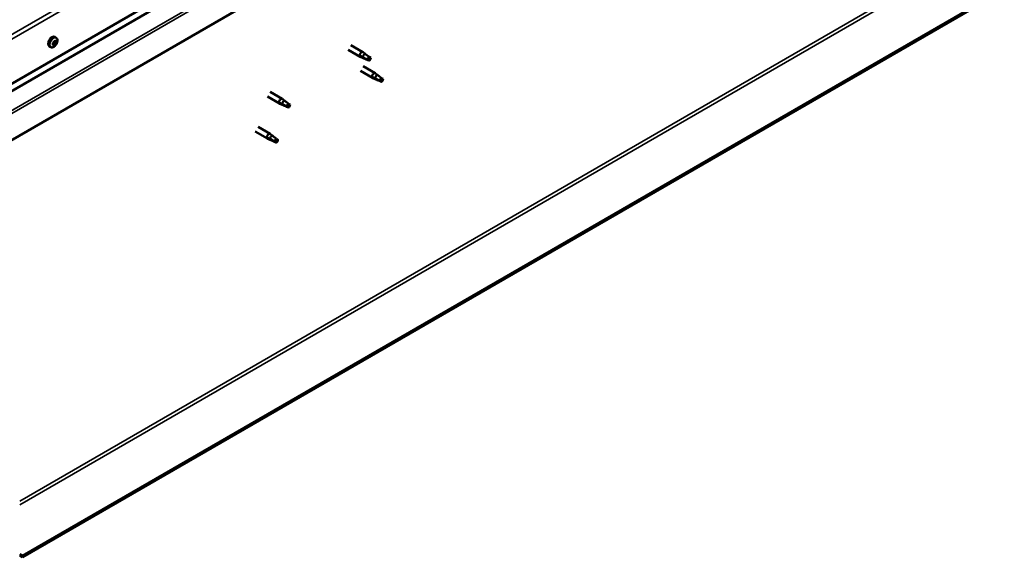
# Model space of a CAD drawing. Units: millimetres. Extents: x -6147 to 24480, y 3036 to 8837.
# Drawn here: x -641 to 221, y 3271 to 3741 of the extents above; entities that cross this region are included whole.
import ezdxf

# ---------------------------------------------------------------- set-up
doc = ezdxf.new("R2010")
doc.units = ezdxf.units.MM
doc.header["$LTSCALE"] = 25
doc.layers.add('Visible (ISO)', color=7, linetype='Continuous', lineweight=50)
doc.layers.add('Visible Narrow (ISO)', color=7, linetype='Continuous', lineweight=35)

msp = doc.modelspace()

# ---------------------------------------------------------------- linework, layer by layer
at = {"layer": 'Visible (ISO)'}
for p, q in [((912.62, 4167.83), (-638.06, 3272.54)), ((-638.06, 3271.32), (912.62, 4166.61)), ((-682.96, 3665.07), (130.21, 4134.56)), ((-682.96, 3658.61), (122.73, 4123.78)), ((137.28, 4089.24), (-682.96, 3615.67)), ((-608.54, 3725.57), (-609.88, 3726.34)), ((-609.02, 3722.22), (-609.74, 3722.63)), ((-613.29, 3717.34), (-614.63, 3718.11)), ((-610.9, 3719.59), (-611.51, 3719.95)), ((-353.12, 3714.91), (-342.65, 3708.87)), ((-350.72, 3719.07), (-340.25, 3713.03)), ((-338.52, 3711.73), (-340.17, 3712.97)), ((-340.15, 3707.79), (-342.57, 3708.83)), ((-342.43, 3709.63), (-340.38, 3708.65)), ((-340.38, 3708.65), (-336.31, 3706.31)), ((-336.31, 3706.31), (-334.03, 3706.66)), ((-334.73, 3708.74), (-333.42, 3707.98)), ((-333.42, 3707.98), (-334.03, 3706.66)), ((-342.51, 3696.54), (-331.9, 3690.42)), ((-340.11, 3700.7), (-329.5, 3694.57)), ((-329.4, 3689.34), (-331.82, 3690.37)), ((-331.68, 3691.17), (-329.63, 3690.2)), ((-329.63, 3690.2), (-325.57, 3687.85)), ((-327.77, 3693.28), (-329.42, 3694.52)), ((-325.57, 3687.85), (-323.28, 3688.21)), ((-323.99, 3690.29), (-322.67, 3689.53)), ((-322.67, 3689.53), (-323.28, 3688.21)), ((-421.43, 3678.24), (-410.82, 3672.12)), ((-423.83, 3674.09), (-413.22, 3667.96)), ((-409.09, 3670.82), (-410.74, 3672.07)), ((-410.72, 3666.89), (-413.14, 3667.92)), ((-413, 3668.72), (-410.95, 3667.75)), ((-410.95, 3667.75), (-406.88, 3665.4)), ((-406.88, 3665.4), (-404.6, 3665.75)), ((-405.3, 3667.83), (-403.98, 3667.07)), ((-403.98, 3667.07), (-404.6, 3665.75)), ((-432.04, 3647.62), (-421.43, 3641.5)), ((-434.44, 3643.47), (-423.83, 3637.34)), ((-421.33, 3636.27), (-423.74, 3637.3)), ((-423.61, 3638.1), (-421.55, 3637.13)), ((-421.55, 3637.13), (-417.49, 3634.78)), ((-419.69, 3640.21), (-421.35, 3641.45)), ((-417.49, 3634.78), (-415.2, 3635.13)), ((-415.91, 3637.22), (-414.59, 3636.46)), ((-414.59, 3636.46), (-415.2, 3635.13)), ((-638.06, 3272.54), (-640.54, 3273.97)), ((-640.54, 3272.75), (-638.06, 3271.32)), ((-638.06, 3272.54), (-638.06, 3271.32))]:
    msp.add_line(p, q, dxfattribs=at)
msp.add_arc((-615.4, 3724.04), 8, 324.14207, 335.85793, dxfattribs=at)
for centre, major_axis, start_param, end_param in [((-612.25, 3722.23), (-2.37, -4.11), 3.141593, 6.283185), ((-609.96, 3720.91), (1.1, 1.91), 1.555105, 2.40772), ((-611.54, 3720.71), (0.394, 0.682), 4.308665, 5.937345), ((-610.75, 3721.6), (-0.225, -0.39), 5.095755, 5.937345), ((-609.96, 3720.91), (1.1, 1.91), 0.507907, 1.360523), ((-610.75, 3721.6), (0.225, 0.39), 0.119875, 0.961465), ((-610.21, 3722.7), (-0.394, -0.682), 0.119875, 1.748555), ((-610.31, 3720.88), (-0.225, -0.39), 0.119875, 2.795753), ((-609.52, 3721.76), (-0.394, -0.682), 4.308665, 5.937345), ((-609.49, 3722.54), (-0.225, -0.39), 4.048557, 4.890148), ((-609.85, 3722.51), (0.225, 0.39), 4.308665, 5.070931), ((-609.96, 3720.91), (1.1, 1.91), 5.743895, 6.596511), ((-609.49, 3722.54), (0.225, 0.39), 5.355863, 6.197453), ((-608.63, 3722.9), (-0.394, -0.682), 5.355863, 6.984543), ((-608.38, 3721.1), (-0.394, -0.682), 4.308665, 5.937345), ((-609.96, 3720.91), (-1.1, -1.91), 1.555105, 2.40772), ((-608.7, 3721.85), (0.225, 0.39), 6.142952, 6.984543), ((-608.7, 3721.85), (0.225, 0.39), 4.308665, 5.150255), ((-611.22, 3719.96), (-0.225, -0.39), 4.308665, 5.150255), ((-611.22, 3719.96), (-0.225, -0.39), 6.142952, 6.984543), ((-609.96, 3720.91), (-1.1, -1.91), 5.743895, 6.596511), ((-611.57, 3719.93), (0.225, 0.39), 4.812617, 4.890148), ((-610.86, 3719.77), (0.394, 0.682), 0.119875, 1.748555), ((-611.29, 3718.91), (0.394, 0.682), 5.355863, 6.984543), ((-610.43, 3719.27), (-0.225, -0.39), 5.355863, 6.197453), ((-609.96, 3720.91), (-1.1, -1.91), 0.507907, 1.360523), ((-610.43, 3719.27), (0.225, 0.39), 4.048557, 4.890148), ((-609.71, 3719.11), (0.394, 0.682), 0.119875, 1.748555), ((-609.17, 3720.21), (-0.225, -0.39), 0.119875, 0.961465), ((-609.17, 3720.21), (0.225, 0.39), 5.095755, 5.937345), ((-341.45, 3710.95), (1.2, 2.08), 6.213805, 9.494158), ((-338.93, 3709.49), (1.02, 1.78), 0.133634, 2.356194), ((-334.86, 3707.14), (-1.02, -1.78), 3.861865, 5.497787), ((-334.86, 3707.14), (1.02, 1.78), 3.861865, 5.497787), ((-330.7, 3692.49), (1.2, 2.08), 6.213805, 9.494158), ((-328.18, 3691.04), (1.02, 1.78), 0.133634, 2.356194), ((-324.12, 3688.69), (-1.02, -1.78), 3.861865, 5.497787), ((-324.12, 3688.69), (1.02, 1.78), 3.861865, 5.497787), ((-412.02, 3670.04), (1.2, 2.08), 6.213805, 9.494158), ((-409.5, 3668.58), (1.02, 1.78), 0.133634, 2.356194), ((-405.43, 3666.24), (-1.02, -1.78), 3.861865, 5.497787), ((-405.43, 3666.24), (1.02, 1.78), 3.861865, 5.497787), ((-422.63, 3639.42), (1.2, 2.08), 6.213805, 9.494158), ((-420.1, 3637.96), (1.02, 1.78), 0.133634, 2.356194), ((-416.04, 3635.62), (-1.02, -1.78), 3.861865, 5.497787), ((-416.04, 3635.62), (1.02, 1.78), 3.861865, 5.497787)]:
    msp.add_ellipse(centre, major_axis=major_axis, ratio=0.57735, start_param=start_param, end_param=end_param, dxfattribs=at)
for points, knots in [([(-611.05, 3721.57), (-611.04, 3721.62), (-611.02, 3721.67), (-610.97, 3721.77), (-610.93, 3721.82), (-610.87, 3721.88), (-610.84, 3721.91), (-610.81, 3721.93)], [0.17438702, 0.17438702, 0.17438702, 0.17438702, 0.18896797, 0.18896797, 0.20586323, 0.20586323, 0.21737851, 0.21737851, 0.21737851, 0.21737851]), ([(-609.53, 3722.88), (-609.5, 3722.91), (-609.47, 3722.93), (-609.39, 3722.96), (-609.35, 3722.96), (-609.3, 3722.95), (-609.27, 3722.94), (-609.25, 3722.92)], [0.17438702, 0.17438702, 0.17438702, 0.17438702, 0.18896797, 0.18896797, 0.20586323, 0.20586323, 0.21737852, 0.21737852, 0.21737852, 0.21737852]), ([(-608.54, 3725.57), (-608.3, 3725.43), (-608.1, 3725.24), (-607.78, 3724.75), (-607.66, 3724.47), (-607.52, 3723.83), (-607.49, 3723.48), (-607.52, 3722.74), (-607.58, 3722.35), (-607.78, 3721.57), (-607.92, 3721.16), (-608.1, 3720.77)], [5.123005, 5.123005, 5.123005, 5.123005, 5.401991, 5.401991, 5.680976, 5.680976, 5.959962, 5.959962, 6.238947, 6.238947, 6.517933, 6.517933, 6.517933, 6.517933]), ([(-608.45, 3722.22), (-608.43, 3722.2), (-608.42, 3722.17), (-608.39, 3722.1), (-608.39, 3722.06), (-608.39, 3721.97), (-608.4, 3721.94), (-608.4, 3721.9)], [0.17438702, 0.17438702, 0.17438702, 0.17438702, 0.18896797, 0.18896797, 0.20586323, 0.20586323, 0.21737852, 0.21737852, 0.21737852, 0.21737852]), ([(-608.91, 3719.36), (-609.17, 3719.01), (-609.44, 3718.69), (-610.03, 3718.12), (-610.33, 3717.87), (-610.96, 3717.48), (-611.27, 3717.33), (-611.9, 3717.13), (-612.2, 3717.09), (-612.78, 3717.13), (-613.05, 3717.21), (-613.29, 3717.34)], [0.586485, 0.586485, 0.586485, 0.586485, 0.86547, 0.86547, 1.144456, 1.144456, 1.423442, 1.423442, 1.702427, 1.702427, 1.981413, 1.981413, 1.981413, 1.981413]), ([(-611.47, 3719.59), (-611.5, 3719.62), (-611.52, 3719.64), (-611.54, 3719.72), (-611.55, 3719.77), (-611.54, 3719.84), (-611.53, 3719.88), (-611.52, 3719.91)], [0.17438702, 0.17438702, 0.17438702, 0.17438702, 0.18896797, 0.18896797, 0.20586323, 0.20586323, 0.21737851, 0.21737851, 0.21737851, 0.21737851]), ([(-610.39, 3718.93), (-610.43, 3718.9), (-610.47, 3718.89), (-610.55, 3718.86), (-610.58, 3718.86), (-610.64, 3718.87), (-610.65, 3718.88), (-610.67, 3718.89)], [0.17438702, 0.17438702, 0.17438702, 0.17438702, 0.18896797, 0.18896797, 0.20586323, 0.20586323, 0.21737852, 0.21737852, 0.21737852, 0.21737852]), ([(-608.87, 3720.24), (-608.89, 3720.2), (-608.91, 3720.15), (-608.97, 3720.05), (-609, 3720), (-609.06, 3719.93), (-609.09, 3719.91), (-609.11, 3719.88)], [0.17438702, 0.17438702, 0.17438702, 0.17438702, 0.18896797, 0.18896797, 0.20586323, 0.20586323, 0.21737852, 0.21737852, 0.21737852, 0.21737852]), ([(-339.81, 3707.65), (-340.05, 3707.75), (-340.3, 3707.85), (-340.86, 3708.11), (-341.18, 3708.28), (-341.76, 3708.65), (-342.06, 3708.89), (-342.3, 3709.22), (-342.35, 3709.3), (-342.41, 3709.47), (-342.43, 3709.55), (-342.43, 3709.63)], [0.9725494, 0.9725494, 0.9725494, 0.9725494, 1.0547969, 1.0547969, 1.1648244, 1.1648244, 1.2623094, 1.2623094, 1.290226, 1.290226, 1.3181426, 1.3181426, 1.3181426, 1.3181426]), ([(-334.96, 3705.42), (-335.21, 3705.55), (-335.47, 3705.68), (-336.31, 3706.08), (-336.92, 3706.35), (-338.17, 3706.89), (-338.8, 3707.16), (-339.55, 3707.52), (-339.68, 3707.58), (-339.81, 3707.65)], [1.0298299, 1.0298299, 1.0298299, 1.0298299, 1.1268672, 1.1268672, 1.3401618, 1.3401618, 1.5534565, 1.5534565, 1.5990374, 1.5990374, 1.5990374, 1.5990374]), ([(-338.05, 3711.33), (-338.17, 3711.44), (-338.28, 3711.54), (-338.44, 3711.67), (-338.48, 3711.7), (-338.52, 3711.73)], [0.9722954, 0.9722954, 0.9722954, 0.9722954, 1.054543, 1.054543, 1.0862896, 1.0862896, 1.0862896, 1.0862896]), ([(-334.77, 3708.87), (-334.99, 3709.01), (-335.21, 3709.16), (-335.9, 3709.64), (-336.34, 3709.98), (-337.15, 3710.62), (-337.52, 3710.93), (-337.92, 3711.23), (-337.98, 3711.28), (-338.05, 3711.33)], [1.0296095, 1.0296095, 1.0296095, 1.0296095, 1.1266468, 1.1266468, 1.3399415, 1.3399415, 1.5532361, 1.5532361, 1.5988171, 1.5988171, 1.5988171, 1.5988171]), ([(-329.06, 3689.2), (-329.3, 3689.3), (-329.55, 3689.4), (-330.11, 3689.66), (-330.43, 3689.83), (-331.01, 3690.2), (-331.32, 3690.44), (-331.55, 3690.76), (-331.6, 3690.85), (-331.67, 3691.01), (-331.68, 3691.1), (-331.68, 3691.17)], [0.9725494, 0.9725494, 0.9725494, 0.9725494, 1.0547969, 1.0547969, 1.1648244, 1.1648244, 1.2623094, 1.2623094, 1.290226, 1.290226, 1.3181426, 1.3181426, 1.3181426, 1.3181426]), ([(-324.21, 3686.97), (-324.46, 3687.1), (-324.72, 3687.22), (-325.56, 3687.63), (-326.17, 3687.9), (-327.42, 3688.44), (-328.05, 3688.71), (-328.8, 3689.07), (-328.93, 3689.13), (-329.06, 3689.2)], [1.0298299, 1.0298299, 1.0298299, 1.0298299, 1.1268672, 1.1268672, 1.3401618, 1.3401618, 1.5534565, 1.5534565, 1.5990374, 1.5990374, 1.5990374, 1.5990374]), ([(-327.3, 3692.87), (-327.42, 3692.99), (-327.54, 3693.09), (-327.69, 3693.22), (-327.73, 3693.25), (-327.77, 3693.28)], [0.9722954, 0.9722954, 0.9722954, 0.9722954, 1.054543, 1.054543, 1.0862896, 1.0862896, 1.0862896, 1.0862896]), ([(-324.02, 3690.42), (-324.25, 3690.56), (-324.46, 3690.71), (-325.15, 3691.18), (-325.59, 3691.52), (-326.41, 3692.17), (-326.77, 3692.48), (-327.17, 3692.78), (-327.24, 3692.83), (-327.3, 3692.87)], [1.0296095, 1.0296095, 1.0296095, 1.0296095, 1.1266468, 1.1266468, 1.3399415, 1.3399415, 1.5532361, 1.5532361, 1.5988171, 1.5988171, 1.5988171, 1.5988171]), ([(-408.62, 3670.42), (-408.74, 3670.53), (-408.85, 3670.64), (-409, 3670.76), (-409.05, 3670.79), (-409.09, 3670.83)], [0.9722954, 0.9722954, 0.9722954, 0.9722954, 1.054543, 1.054543, 1.0862896, 1.0862896, 1.0862896, 1.0862896]), ([(-405.34, 3667.96), (-405.56, 3668.1), (-405.78, 3668.25), (-406.47, 3668.73), (-406.91, 3669.07), (-407.72, 3669.72), (-408.09, 3670.02), (-408.48, 3670.32), (-408.55, 3670.37), (-408.62, 3670.42)], [1.0296095, 1.0296095, 1.0296095, 1.0296095, 1.1266468, 1.1266468, 1.3399415, 1.3399415, 1.5532361, 1.5532361, 1.5988171, 1.5988171, 1.5988171, 1.5988171]), ([(-410.38, 3666.74), (-410.62, 3666.84), (-410.86, 3666.95), (-411.43, 3667.21), (-411.75, 3667.37), (-412.33, 3667.75), (-412.63, 3667.99), (-412.87, 3668.31), (-412.92, 3668.39), (-412.98, 3668.56), (-413, 3668.64), (-413, 3668.72)], [0.9725494, 0.9725494, 0.9725494, 0.9725494, 1.0547969, 1.0547969, 1.1648244, 1.1648244, 1.2623094, 1.2623094, 1.290226, 1.290226, 1.3181426, 1.3181426, 1.3181426, 1.3181426]), ([(-405.53, 3664.51), (-405.78, 3664.64), (-406.04, 3664.77), (-406.88, 3665.17), (-407.49, 3665.44), (-408.74, 3665.98), (-409.37, 3666.25), (-410.12, 3666.61), (-410.25, 3666.68), (-410.38, 3666.74)], [1.0298299, 1.0298299, 1.0298299, 1.0298299, 1.1268672, 1.1268672, 1.3401618, 1.3401618, 1.5534565, 1.5534565, 1.5990374, 1.5990374, 1.5990374, 1.5990374]), ([(-420.98, 3636.13), (-421.23, 3636.22), (-421.47, 3636.33), (-422.03, 3636.59), (-422.35, 3636.75), (-422.93, 3637.13), (-423.24, 3637.37), (-423.47, 3637.69), (-423.52, 3637.77), (-423.59, 3637.94), (-423.61, 3638.02), (-423.61, 3638.1)], [0.9725494, 0.9725494, 0.9725494, 0.9725494, 1.0547969, 1.0547969, 1.1648244, 1.1648244, 1.2623094, 1.2623094, 1.290226, 1.290226, 1.3181426, 1.3181426, 1.3181426, 1.3181426]), ([(-416.14, 3633.89), (-416.38, 3634.02), (-416.64, 3634.15), (-417.49, 3634.56), (-418.1, 3634.83), (-419.34, 3635.37), (-419.97, 3635.64), (-420.72, 3635.99), (-420.85, 3636.06), (-420.98, 3636.13)], [1.0298299, 1.0298299, 1.0298299, 1.0298299, 1.1268672, 1.1268672, 1.3401618, 1.3401618, 1.5534565, 1.5534565, 1.5990374, 1.5990374, 1.5990374, 1.5990374]), ([(-419.22, 3639.8), (-419.35, 3639.92), (-419.46, 3640.02), (-419.61, 3640.14), (-419.65, 3640.18), (-419.69, 3640.21)], [0.9722954, 0.9722954, 0.9722954, 0.9722954, 1.054543, 1.054543, 1.0862896, 1.0862896, 1.0862896, 1.0862896]), ([(-415.95, 3637.34), (-416.17, 3637.49), (-416.39, 3637.63), (-417.07, 3638.11), (-417.52, 3638.45), (-418.33, 3639.1), (-418.7, 3639.4), (-419.09, 3639.71), (-419.16, 3639.76), (-419.22, 3639.8)], [1.0296095, 1.0296095, 1.0296095, 1.0296095, 1.1266468, 1.1266468, 1.3399415, 1.3399415, 1.5532361, 1.5532361, 1.5988171, 1.5988171, 1.5988171, 1.5988171])]:
    msp.add_open_spline(points, degree=3, knots=knots, dxfattribs=at)
for points in [[(-334.03, 3706.66), (-334.3, 3706.27), (-334.61, 3705.86), (-334.96, 3705.42)], [(-334.03, 3706.66), (-334.3, 3707.36), (-334.55, 3708.1), (-334.77, 3708.87)], [(-323.28, 3688.21), (-323.55, 3687.82), (-323.86, 3687.4), (-324.21, 3686.97)], [(-323.28, 3688.21), (-323.55, 3688.91), (-323.8, 3689.65), (-324.02, 3690.42)], [(-404.6, 3665.75), (-404.87, 3665.37), (-405.18, 3664.95), (-405.53, 3664.51)], [(-404.6, 3665.75), (-404.87, 3666.45), (-405.12, 3667.19), (-405.34, 3667.96)], [(-415.2, 3635.13), (-415.48, 3634.75), (-415.79, 3634.33), (-416.14, 3633.89)], [(-415.2, 3635.13), (-415.48, 3635.83), (-415.73, 3636.57), (-415.95, 3637.34)]]:
    msp.add_open_spline(points, degree=3, dxfattribs=at)
at = {"layer": 'Visible Narrow (ISO)'}
for p, q in [((-640.54, 3320.51), (871.26, 4193.35)), ((-640.54, 3317.25), (872.67, 4190.9)), ((-682.96, 3707.94), (126.68, 4175.38)), ((130.21, 4173.34), (-682.96, 3703.86)), ((-682.96, 3658.95), (123.14, 4124.35)), ((-682.96, 3641.48), (135.02, 4113.74)), ((-682.96, 3638.86), (137.28, 4112.43)), ((-608.88, 3720.54), (-610.03, 3721.2)), ((-608.58, 3721.58), (-609.73, 3722.24)), ((-609.18, 3722.67), (-609.54, 3722.88)), ((-611.25, 3719.58), (-611.54, 3719.75)), ((-610.16, 3719.21), (-611.31, 3719.87)), ((-609.36, 3719.81), (-610.51, 3720.47))]:
    msp.add_line(p, q, dxfattribs=at)
for centre, major_axis, start_param, end_param in [((-610.92, 3721.46), (-2.38, -4.11), 3.141593, 6.283185), ((-610.8, 3721.39), (-2.33, -4.04), 1.746665, 7.678113)]:
    msp.add_ellipse(centre, major_axis=major_axis, ratio=0.57735, start_param=start_param, end_param=end_param, dxfattribs=at)

doc.saveas('drawing.dxf')
